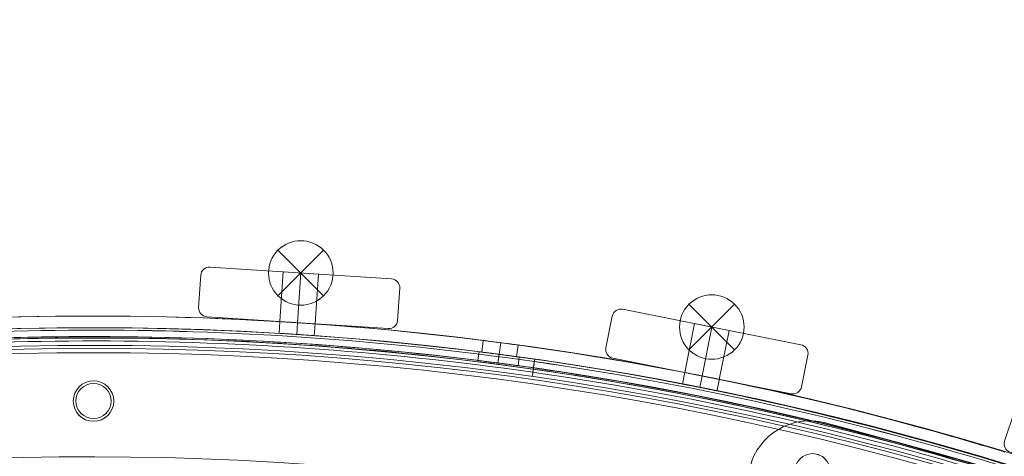
# Model space of a CAD drawing. Units: millimetres. Extents: x 148 to 16274, y 494 to 9981.
# Drawn here: x 8794 to 9130, y 4878 to 5027 of the extents above; entities that cross this region are included whole.
import ezdxf

# ---------------------------------------------------------------- set-up
doc = ezdxf.new("R2010")
doc.units = ezdxf.units.MM
doc.header["$MEASUREMENT"] = 0
doc.linetypes.add('DGN Style 2', pattern=[240.114848, 144.068909, -96.045939])
doc.layers.add('Level 15', color=7, linetype='Continuous', lineweight=0)
doc.layers.add('Level 26', color=7, linetype='Continuous', lineweight=0)

# ---------------------------------------------------------------- blocks, each defined once
blk = doc.blocks.new('From Smart Solid_2')
at = {"layer": 'Level 26', "color": 7, "linetype": 'Continuous', "lineweight": 13, "extrusion": (0, 0, -1)}
blk.add_arc((-0.029111, -569.669739), 1055.996087, 45.327096, 134.672904, dxfattribs=at)
blk.add_arc((-0.029111, -569.669739), 1055.996087, 45.327096, 134.672904, dxfattribs=at)
at = {"layer": 'Level 26', "color": 7, "linetype": 'Continuous', "lineweight": 13}
for centre, radius, start, end in [((0.029111, -569.669739), 1050.996087, 45.327096, 134.672904), ((0.029111, 464.829789), 6, 0, 359.999994), ((0.029111, 464.829789), 6, 0, 359.999994)]:
    blk.add_arc(centre, radius, start, end, dxfattribs=at)
for p in [(-4.21353, 469.07243), (4.271752, 469.07243), (-4.21353, 460.587148), (4.271752, 460.587148)]:
    blk.add_point(p, dxfattribs=at)
blk = doc.blocks.new('From Smart Solid_10')
at = {"layer": 'Level 26', "color": 7, "linetype": 'Continuous', "lineweight": 13}
for p, q in [((23.828702, 16.939921), (-7.844052, 28.155831)), ((23.828702, 16.939921), (-7.844052, 28.155831)), ((-11.928687, 26.20756), (-23.144597, -5.465194)), ((-11.928687, 26.20756), (-23.144597, -5.465194)), ((-10.420461, 25.673469), (-21.636371, -5.999285)), ((-10.420461, 25.673469), (-21.636371, -5.999285)), ((23.294611, 15.431694), (-8.378143, 26.647605)), ((23.294611, 15.431694), (-8.378143, 26.647605)), ((13.052836, -18.283377), (24.268746, 13.389377)), ((13.052836, -18.283377), (24.268746, 13.389377)), ((14.561062, -18.817468), (25.776973, 12.855286)), ((14.561062, -18.817468), (25.776973, 12.855286)), ((-21.196327, -9.549829), (10.476427, -20.765739)), ((-21.196327, -9.549829), (10.476427, -20.765739)), ((-20.662236, -8.041602), (11.010518, -19.257513)), ((-20.662236, -8.041602), (11.010518, -19.257513))]:
    blk.add_line(p, q, dxfattribs=at)
at = {"layer": 'Level 26', "color": 7, "linetype": 'Continuous', "lineweight": 13, "extrusion": (0, 0, -1)}
for centre, radius, start, end in [((84.660881, 29.980895), 21, 284.5, 104.5), ((84.660881, 29.980895), 21, 284.5, 104.5), ((84.660881, 29.980895), 21, 284.5, 104.5), ((84.660881, 29.980895), 21, 284.5, 104.5), ((342.693236, -967.756188), 1051.562945, 104.5, 114.5), ((342.693236, -967.756188), 1051.562945, 104.5, 114.5), ((342.693236, -967.756188), 1051.562945, 104.5, 114.5), ((342.693236, -967.756188), 1051.562945, 104.5, 114.5), ((83.67524, 33.792089), 6, 0, 359.999994), ((83.67524, 33.792089), 6, 0, 359.999994), ((-84.674254, -29.983821), 21, 114.5, 294.5), ((-84.674254, -29.983821), 21, 114.5, 294.5), ((-84.674254, -29.983821), 21, 114.5, 294.5), ((-84.674254, -29.983821), 21, 114.5, 294.5), ((-86.306728, -26.401683), 6, 0, 359.999994), ((-86.306728, -26.401683), 6, 0, 359.999994)]:
    blk.add_arc(centre, radius, start, end, dxfattribs=at)
at = {"layer": 'Level 26', "color": 7, "linetype": 'Continuous', "lineweight": 13}
for centre, radius, start, end in [((-83.67524, 33.792089), 6, 0, 359.999994), ((-83.67524, 33.792089), 6, 0, 359.999994), ((-8.912234, 25.139378), 3.2, 70.5, 160.5), ((-8.912234, 25.139378), 3.2, 70.5, 160.5), ((-8.912234, 25.139378), 1.6, 70.5, 160.5), ((-8.912234, 25.139378), 1.6, 70.5, 160.5), ((22.76052, 13.923468), 3.2, 340.5, 70.5), ((22.76052, 13.923468), 3.2, 340.5, 70.5), ((22.76052, 13.923468), 1.6, 340.5, 70.5), ((22.76052, 13.923468), 1.6, 340.5, 70.5), ((-342.693236, -967.756188), 1009.562945, 65.5, 75.5), ((-342.693236, -967.756188), 1009.562945, 65.5, 75.5), ((-342.693236, -967.756188), 1009.562945, 65.5, 75.5), ((-342.693236, -967.756188), 1009.562945, 65.5, 75.5), ((-20.128145, -6.533376), 3.2, 160.5, 250.5), ((-20.128145, -6.533376), 3.2, 160.5, 250.5), ((-20.128145, -6.533376), 1.6, 160.5, 250.5), ((-20.128145, -6.533376), 1.6, 160.5, 250.5), ((11.544609, -17.749286), 3.2, 250.5, 340.5), ((11.544609, -17.749286), 3.2, 250.5, 340.5), ((11.544609, -17.749286), 1.6, 250.5, 340.5), ((11.544609, -17.749286), 1.6, 250.5, 340.5), ((86.306728, -26.401683), 6, 0, 359.999994), ((86.306728, -26.401683), 6, 0, 359.999994)]:
    blk.add_arc(centre, radius, start, end, dxfattribs=at)
for p in [(-79.402901, 50.311996), (-79.402901, 50.311996), (-104.456353, 36.990839), (-104.456353, 36.990839), (-81.672399, 39.447938), (-81.672399, 39.447938), (-89.331089, 35.79493), (-89.331089, 35.79493), (-78.019391, 31.789248), (-78.019391, 31.789248), (-85.678081, 28.13624), (-85.678081, 28.13624), (-7.844052, 28.155831), (-11.928687, 26.20756), (-10.420461, 25.673469), (-8.378143, 26.647605), (23.828702, 16.939921), (23.294611, 15.431694), (-91.670825, 10.185424), (-91.670825, 10.185424), (24.268746, 13.389377), (25.776973, 12.855286), (-89.918861, 9.649795), (-89.918861, 9.649795), (-23.144597, -5.465194), (-21.636371, -5.999285), (-21.196327, -9.549829), (-20.662236, -8.041602), (93.382812, -10.874634), (93.382812, -10.874634), (11.010518, -19.257513), (13.052836, -18.283377), (14.561062, -18.817468), (10.476427, -20.765739), (88.309569, -20.745834), (88.309569, -20.745834), (80.650879, -24.398842), (80.650879, -24.398842), (91.962577, -28.404524), (91.962577, -28.404524), (84.303887, -32.057532), (84.303887, -32.057532), (104.469725, -36.993765), (104.469725, -36.993765), (75.965696, -49.093008), (75.965696, -49.093008), (77.66431, -49.779292), (77.66431, -49.779292)]:
    blk.add_point(p, dxfattribs=at)
blk = doc.blocks.new('From Smart Solid_453')
at = {"layer": 'Level 26', "color": 7, "linetype": 'Continuous', "lineweight": 13}
for p, q in [((-615.47, 304.43), (-615.87, 301.4)), ((-615.47, 304.43), (-615.87, 301.4)), ((-608.63, 303.53), (-609.03, 300.5)), ((-608.63, 303.53), (-609.03, 300.5)), ((-608.63, 303.53), (-609.03, 300.5)), ((-608.63, 303.53), (-609.03, 300.5)), ((-601.79, 302.63), (-602.18, 299.6)), ((-601.79, 302.63), (-602.18, 299.6))]:
    blk.add_line(p, q, dxfattribs=at)
at = {"layer": 'Level 26', "color": 7, "linetype": 'Continuous', "lineweight": 13, "extrusion": (0, 0, -1)}
for centre, radius, start, end in [((746.92, -746.92), 1059.5, 45.05405, 224.94595), ((746.92, -746.92), 1059.5, 45.05405, 224.94595), ((746.92, -746.92), 1056.5, 45.05405, 224.94595), ((746.92, -746.92), 1056.5, 45.05405, 224.94595), ((746.92, -746.92), 1053.5, 45.05405, 224.94595), ((746.92, -746.92), 1053.5, 45.05405, 224.94595), ((746.92, -746.92), 1053.5, 45.05405, 224.94595), ((746.92, -746.92), 1053.5, 45.05405, 224.94595), ((746.92, -746.92), 1015.5, 45.05405, 224.94595), ((746.92, -746.92), 1015.5, 45.05405, 224.94595), ((746.92, -746.92), 1015.5, 45.05405, 224.94595), ((746.92, -746.92), 1015.5, 45.05405, 224.94595), ((746.92, -746.92), 1012.5, 45.05405, 224.94595), ((746.92, -746.92), 1012.5, 45.05405, 224.94595), ((746.92, -746.92), 1009.5, 45.05405, 224.94595), ((746.92, -746.92), 1009.5, 45.05405, 224.94595), ((746.92, 287.58), 6.9, 0, 360)]:
    blk.add_arc(centre, radius, start, end, dxfattribs=at)
at = {"layer": 'Level 26', "color": 7, "linetype": 'Continuous', "lineweight": 13}
blk.add_arc((-746.92, 287.58), 6.9, 0, 360, dxfattribs=at)
for points in [[(-1494.83, 2.4), (0.99, 1495.39), (1495.39, 0.99), (2.4, -1494.82)], [(-1494.82, 2.39), (0.98, 1495.37), (1495.37, 0.98), (2.39, -1494.82)], [(-1493.28, 0.84), (-0.56, 1490.74), (1490.74, -0.56), (0.84, -1493.27)], [(-1493.27, 0.84), (-0.57, 1490.73), (1490.73, -0.57), (0.84, -1493.27)], [(-1492.99, 0.56), (-0.85, 1489.88), (1489.88, -0.85), (0.55, -1492.99)], [(-1492.99, 0.56), (-0.85, 1489.88), (1489.88, -0.85), (0.55, -1492.99)], [(-1492.22, -0.22), (-1.62, 1487.57), (1487.56, -1.62), (-0.22, -1492.21)], [(-1492.22, -0.22), (-1.62, 1487.56), (1487.56, -1.62), (-0.22, -1492.21)]]:
    blk.add_rational_spline(points, [1, 0.333962264291, 0.333962264291, 1], degree=3, dxfattribs=at)
for points, knots in [([(-601.79, 302.59), (-601.79, 302.59), (-603.27, 302.8), (-608.62, 303.52), (-613.99, 304.21), (-616.21, 304.49), (-614.36, 304.26), (-611.32, 303.87), (-608.64, 303.52), (-605.95, 303.16), (-603.67, 302.85), (-602.15, 302.64), (-601.79, 302.59), (-601.79, 302.59)], [0, 0, 0, 0, 0.125, 0.25, 0.375, 0.5, 0.625, 0.6875, 0.75, 0.8125, 0.875, 0.9375, 1, 1, 1, 1]), ([(-601.79, 302.59), (-601.79, 302.59), (-603.27, 302.8), (-608.62, 303.52), (-613.99, 304.21), (-616.21, 304.49), (-614.36, 304.26), (-611.32, 303.87), (-608.64, 303.52), (-605.95, 303.16), (-603.67, 302.85), (-602.15, 302.64), (-601.79, 302.59), (-601.79, 302.59)], [0, 0, 0, 0, 0.125, 0.25, 0.375, 0.5, 0.625, 0.6875, 0.75, 0.8125, 0.875, 0.9375, 1, 1, 1, 1]), ([(-602.18, 299.62), (-602.19, 299.62), (-603.66, 299.82), (-609.01, 300.55), (-614.38, 301.24), (-616.61, 301.51), (-614.75, 301.28), (-611.71, 300.89), (-609.03, 300.54), (-606.34, 300.19), (-604.06, 299.88), (-602.54, 299.67), (-602.18, 299.62), (-602.18, 299.62)], [0, 0, 0, 0, 0.125, 0.25, 0.375, 0.5, 0.625, 0.6875, 0.75, 0.8125, 0.875, 0.9375, 1, 1, 1, 1]), ([(-602.18, 299.62), (-602.19, 299.62), (-603.66, 299.82), (-609.01, 300.55), (-614.38, 301.24), (-616.61, 301.51), (-614.75, 301.28), (-611.71, 300.89), (-609.03, 300.54), (-606.34, 300.19), (-604.06, 299.88), (-602.54, 299.67), (-602.18, 299.62), (-602.18, 299.62)], [0, 0, 0, 0, 0.125, 0.25, 0.375, 0.5, 0.625, 0.6875, 0.75, 0.8125, 0.875, 0.9375, 1, 1, 1, 1]), ([(-597.34, 295.91), (-597.12, 297.48), (-596.79, 299.78), (-596.54, 301.54), (-596.49, 301.85), (-596.49, 301.85)], [0, 0, 0, 0, 0.5, 0.75, 1, 1, 1, 1]), ([(-596.49, 301.85), (-596.49, 301.85), (-596.63, 300.88), (-597.01, 298.24), (-597.23, 296.69), (-597.34, 295.91)], [0, 0, 0, 0, 0.5, 0.75, 1, 1, 1, 1])]:
    blk.add_open_spline(points, degree=3, knots=knots, dxfattribs=at)
for points in [[(-597.34, 295.91), (-597.23, 296.69), (-597.01, 298.23), (-596.92, 298.88), (-596.92, 298.88)], [(-596.92, 298.88), (-596.92, 298.88), (-597.01, 298.23), (-597.23, 296.69), (-597.34, 295.91)]]:
    blk.add_open_spline(points, degree=3, dxfattribs=at)
for p in [(-751.8, 292.46), (-742.04, 292.46), (-751.8, 282.7), (-742.04, 282.7)]:
    blk.add_point(p, dxfattribs=at)
blk = doc.blocks.new('From Smart Solid_457')
at = {"layer": 'Level 26', "color": 7, "linetype": 'Continuous', "lineweight": 13}
blk.add_arc((-0.020889, -536.619739), 1052.505192, 47.858816, 132.141184, dxfattribs=at)
blk.add_arc((-0.020889, -536.619739), 1052.505192, 47.858816, 132.141184, dxfattribs=at)
blk = doc.blocks.new('From Smart Solid_559')
at = {"layer": 'Level 26', "color": 7, "linetype": 'Continuous', "lineweight": 13}
for p, q in [((63.18, 143.71), (63.45, 147.77)), ((69.17, 143.32), (69.44, 147.38)), ((69.17, 143.32), (69.44, 147.38)), ((75.16, 142.93), (75.42, 146.98)), ((132.74, 141.3), (132.22, 137.33)), ((132.74, 141.3), (132.22, 137.33)), ((138.17, 136.52), (138.7, 140.56)), ((138.17, 136.52), (138.7, 140.56)), ((144.64, 139.73), (144.12, 135.77)), ((144.64, 139.73), (144.12, 135.77)), ((200.68, 126.4), (201.48, 130.39)), ((206.57, 125.23), (207.36, 129.22)), ((206.57, 125.23), (207.36, 129.22)), ((212.45, 124.06), (213.25, 128.05))]:
    blk.add_line(p, q, dxfattribs=at)
at = {"layer": 'Level 26', "color": 7, "linetype": 'Continuous', "lineweight": 13, "extrusion": (0, 0, -1)}
for radius, start, end in [(1059.5, 67.06997, 133.82188), (1063.5, 84.19088, 105.96901)]:
    blk.add_arc((0.12, -913.87), radius, start, end, dxfattribs=at)
at = {"layer": 'Level 26', "color": 7, "linetype": 'Continuous', "lineweight": 13}
for radius, start, end in [(1063.5, 74.03099, 95.80912), (1059.5, 46.17812, 112.93003)]:
    blk.add_arc((-0.12, -913.87), radius, start, end, dxfattribs=at)
for points, knots in [([(63.45, 147.73), (63.45, 147.73), (64.74, 147.65), (69.43, 147.36), (74.12, 147.04), (76.07, 146.9), (74.13, 147.04), (69.44, 147.36), (65.53, 147.6), (63.76, 147.71), (63.45, 147.73), (63.45, 147.73)], [0, 0, 0, 0, 0.125, 0.25, 0.375, 0.5, 0.625, 0.75, 0.875, 0.9375, 1, 1, 1, 1]), ([(63.19, 143.74), (63.19, 143.74), (64.48, 143.66), (69.17, 143.37), (73.86, 143.05), (75.81, 142.91), (73.87, 143.05), (69.18, 143.37), (65.27, 143.61), (63.5, 143.72), (63.18, 143.74), (63.19, 143.74)], [0, 0, 0, 0, 0.125, 0.25, 0.375, 0.5, 0.625, 0.75, 0.875, 0.9375, 1, 1, 1, 1]), ([(132.74, 141.3), (132.74, 141.3), (133.05, 141.26), (134.82, 141.04), (138.69, 140.54), (143.35, 139.91), (144.64, 139.73), (144.64, 139.73)], [0, 0, 0, 0, 0.125, 0.25, 0.5, 0.75, 1, 1, 1, 1]), ([(144.64, 139.73), (144.64, 139.73), (144.33, 139.77), (142.57, 140.01), (138.7, 140.53), (134.03, 141.14), (132.74, 141.3), (132.74, 141.3)], [0, 0, 0, 0, 0.125, 0.25, 0.5, 0.75, 1, 1, 1, 1]), ([(144.12, 135.77), (144.12, 135.77), (143.81, 135.81), (142.05, 136.05), (138.18, 136.57), (133.51, 137.17), (132.22, 137.33), (132.22, 137.33)], [0, 0, 0, 0, 0.125, 0.25, 0.5, 0.75, 1, 1, 1, 1]), ([(132.22, 137.33), (132.22, 137.33), (132.53, 137.29), (134.29, 137.07), (138.16, 136.57), (142.83, 135.94), (144.12, 135.77), (144.12, 135.77)], [0, 0, 0, 0, 0.125, 0.25, 0.5, 0.75, 1, 1, 1, 1]), ([(201.47, 130.35), (201.47, 130.35), (202.75, 130.1), (207.35, 129.2), (211.97, 128.27), (213.87, 127.88), (211.97, 128.27), (207.36, 129.2), (203.52, 129.95), (201.78, 130.29), (201.47, 130.35), (201.47, 130.35)], [0, 0, 0, 0, 0.125, 0.25, 0.375, 0.5, 0.625, 0.75, 0.875, 0.9375, 1, 1, 1, 1]), ([(200.69, 126.43), (200.69, 126.43), (201.96, 126.18), (206.57, 125.28), (211.18, 124.35), (213.09, 123.95), (211.19, 124.35), (206.58, 125.27), (202.74, 126.03), (201, 126.37), (200.69, 126.43), (200.69, 126.43)], [0, 0, 0, 0, 0.125, 0.25, 0.375, 0.5, 0.625, 0.75, 0.875, 0.9375, 1, 1, 1, 1])]:
    blk.add_open_spline(points, degree=3, knots=knots, dxfattribs=at)
for points in [[(292.47, 108.59), (298.46, 106.87), (304.45, 105.1), (310.41, 103.28)], [(310.41, 103.28), (304.45, 105.1), (298.46, 106.87), (292.47, 108.59)]]:
    blk.add_open_spline(points, degree=3, dxfattribs=at)
for p in [(132.74, 141.3), (144.64, 139.73), (132.22, 137.33), (144.12, 135.77), (292.47, 108.59), (310.41, 103.28)]:
    blk.add_point(p, dxfattribs=at)
blk = doc.blocks.new('From Smart Solid_567')
at = {"layer": 'Level 26', "color": 7, "linetype": 'Continuous', "lineweight": 13}
for p, q in [((-7.780977, 7.744972), (7.775372, -7.811377)), ((7.775372, 7.744972), (-7.780977, -7.811377)), ((7.775372, 7.744972), (-7.780977, -7.811377))]:
    blk.add_line(p, q, dxfattribs=at)
blk.add_arc((-0.002802, -0.033203), 11, 45, 225, dxfattribs=at)
at = {"layer": 'Level 26', "color": 7, "linetype": 'Continuous', "lineweight": 13, "extrusion": (0, 0, -1)}
blk.add_arc((0.002802, -0.033203), 11, 135, 315, dxfattribs=at)
blk = doc.blocks.new('From Smart Solid_568')
at = {"layer": 'Level 26', "color": 7, "linetype": 'Continuous', "lineweight": 13}
for p, q in [((-7.753969, 7.7969), (7.80238, -7.759449)), ((7.80238, 7.7969), (-7.753969, -7.759449)), ((7.80238, 7.7969), (-7.753969, -7.759449))]:
    blk.add_line(p, q, dxfattribs=at)
blk.add_arc((0.024205, 0.018726), 11, 45, 225, dxfattribs=at)
at = {"layer": 'Level 26', "color": 7, "linetype": 'Continuous', "lineweight": 13, "extrusion": (0, 0, -1)}
blk.add_arc((-0.024205, 0.018726), 11, 135, 315, dxfattribs=at)
blk = doc.blocks.new('From Smart Solid_873')
at = {"layer": 'Level 26', "color": 7, "linetype": 'Continuous', "lineweight": 13}
for p, q in [((63.28, 143.66), (63.55, 147.72)), ((69.27, 143.27), (69.54, 147.33)), ((69.27, 143.27), (69.54, 147.33)), ((75.26, 142.88), (75.52, 146.93)), ((200.78, 126.35), (201.58, 130.34)), ((206.67, 125.18), (207.46, 129.17)), ((206.67, 125.18), (207.46, 129.17)), ((212.55, 124.01), (213.35, 128))]:
    blk.add_line(p, q, dxfattribs=at)
at = {"layer": 'Level 26', "color": 7, "linetype": 'Continuous', "lineweight": 13, "extrusion": (0, 0, -1)}
blk.add_arc((0.02, -913.92), 1063.5, 46.175, 133.8296, dxfattribs=at)
blk.add_arc((0.02, -913.92), 1063.5, 46.175, 133.8296, dxfattribs=at)
at = {"layer": 'Level 26', "color": 7, "linetype": 'Continuous', "lineweight": 13}
blk.add_arc((-0.02, -913.92), 1059.5, 46.1704, 133.825, dxfattribs=at)
blk.add_arc((-0.02, -913.92), 1059.5, 46.1704, 133.825, dxfattribs=at)
for points in [[(63.55, 147.68), (63.55, 147.68), (64.84, 147.6), (69.53, 147.31), (74.22, 146.99), (76.17, 146.85), (74.23, 146.99), (69.54, 147.31), (65.63, 147.55), (63.86, 147.66), (63.55, 147.68), (63.55, 147.68)], [(63.29, 143.69), (63.29, 143.69), (64.58, 143.61), (69.27, 143.32), (73.96, 143), (75.91, 142.86), (73.97, 143), (69.28, 143.32), (65.37, 143.56), (63.6, 143.67), (63.28, 143.69), (63.29, 143.69)], [(201.57, 130.3), (201.57, 130.3), (202.85, 130.05), (207.45, 129.15), (212.07, 128.22), (213.97, 127.83), (212.07, 128.22), (207.46, 129.15), (203.62, 129.9), (201.88, 130.24), (201.57, 130.3), (201.57, 130.3)], [(200.79, 126.38), (200.79, 126.38), (202.06, 126.13), (206.67, 125.23), (211.28, 124.3), (213.19, 123.9), (211.29, 124.3), (206.68, 125.22), (202.84, 125.98), (201.1, 126.32), (200.79, 126.38), (200.79, 126.38)]]:
    blk.add_open_spline(points, degree=3, knots=[0, 0, 0, 0, 0.125, 0.25, 0.375, 0.5, 0.625, 0.75, 0.875, 0.9375, 1, 1, 1, 1], dxfattribs=at)
blk = doc.blocks.new('From Smart Solid_879')
at = {"layer": 'Level 26', "color": 7, "linetype": 'Continuous', "lineweight": 13}
for p, q in [((-30.336446, 10.494042), (-30.336446, 10.494042)), ((31.530806, 6.43903), (-30.336446, 10.494042)), ((31.530806, 6.43903), (-30.336446, 10.494042)), ((-33.526233, 7.696676), (-34.24567, -3.279772)), ((-33.526233, 7.696676), (-34.24567, -3.279772)), ((-33.526233, 7.696676), (-33.526233, 7.696676)), ((-6.501831, -8.104645), (-5.389973, 8.858956)), ((-6.501831, -8.104645), (-5.389973, 8.858956)), ((-6.501831, -8.104645), (-5.389973, 8.858956)), ((6.584334, 8.074115), (-5.389973, 8.858956)), ((6.584334, 8.074115), (-5.389973, 8.858956)), ((6.584334, 8.074115), (-5.389973, 8.858956)), ((-0.514678, -8.497066), (0.59718, 8.466536)), ((-0.514678, -8.497066), (0.59718, 8.466536)), ((-0.514678, -8.497066), (0.59718, 8.466536)), ((-0.514678, -8.497066), (0.59718, 8.466536)), ((-0.514678, -8.497066), (0.59718, 8.466536)), ((-0.514678, -8.497066), (0.59718, 8.466536)), ((5.472476, -8.889486), (6.584334, 8.074115)), ((5.472476, -8.889486), (6.584334, 8.074115)), ((5.472476, -8.889486), (6.584334, 8.074115)), ((31.530806, 6.43903), (31.530806, 6.43903)), ((33.608735, -7.727205), (34.328173, 3.249243)), ((33.608735, -7.727205), (34.328173, 3.249243)), ((34.328173, 3.249243), (34.328173, 3.249243)), ((-34.24567, -3.279772), (-34.24567, -3.279772)), ((-31.448304, -6.469559), (-31.448304, -6.469559)), ((-31.448304, -6.469559), (30.418948, -10.524572)), ((-31.448304, -6.469559), (30.418948, -10.524572)), ((-6.501831, -8.104645), (5.472476, -8.889486)), ((-6.501831, -8.104645), (5.472476, -8.889486)), ((-6.501831, -8.104645), (5.472476, -8.889486)), ((33.608735, -7.727205), (33.608735, -7.727205)), ((30.418948, -10.524572), (30.418948, -10.524572))]:
    blk.add_line(p, q, dxfattribs=at)
for centre, start, end in [((-30.532656, 7.500465), 86.249983, 176.249983), ((-30.532656, 7.500465), 86.249983, 176.249983), ((31.334596, 3.445453), 356.249983, 86.249983), ((31.334596, 3.445453), 356.249983, 86.249983), ((-31.252094, -3.475982), 176.249983, 266.249983), ((-31.252094, -3.475982), 176.249983, 266.249983), ((30.615158, -7.530995), 266.249983, 356.249983), ((30.615158, -7.530995), 266.249983, 356.249983)]:
    blk.add_arc(centre, 3, start, end, dxfattribs=at)
blk = doc.blocks.new('From Smart Solid_880')
at = {"layer": 'Level 26', "color": 7, "linetype": 'Continuous', "lineweight": 13}
for p, q in [((-28.730195, 14.41624), (-28.730195, 14.41624)), ((32.078489, 2.320624), (-28.730195, 14.41624)), ((32.078489, 2.320624), (-28.730195, 14.41624)), ((-32.257823, 12.059156), (-34.403819, 1.270518)), ((-32.257823, 12.059156), (-34.403819, 1.270518)), ((-32.257823, 12.059156), (-32.257823, 12.059156)), ((-7.527104, -7.134373), (-4.210564, 9.538975)), ((-7.527104, -7.134373), (-4.210564, 9.538975)), ((-7.527104, -7.134373), (-4.210564, 9.538975)), ((7.558858, 7.197889), (-4.210564, 9.538975)), ((7.558858, 7.197889), (-4.210564, 9.538975)), ((7.558858, 7.197889), (-4.210564, 9.538975)), ((-1.642393, -8.304917), (1.674147, 8.368432)), ((-1.642393, -8.304917), (1.674147, 8.368432)), ((-1.642393, -8.304917), (1.674147, 8.368432)), ((-1.642393, -8.304917), (1.674147, 8.368432)), ((-1.642393, -8.304917), (1.674147, 8.368432)), ((-1.642393, -8.304917), (1.674147, 8.368432)), ((4.242319, -9.47546), (7.558858, 7.197889)), ((4.242319, -9.47546), (7.558858, 7.197889)), ((4.242319, -9.47546), (7.558858, 7.197889)), ((-34.403819, 1.270518), (-34.403819, 1.270518)), ((32.078489, 2.320624), (32.078489, 2.320624)), ((-32.046735, -2.257109), (-32.046735, -2.257109)), ((-32.046735, -2.257109), (28.761949, -14.352725)), ((-32.046735, -2.257109), (28.761949, -14.352725)), ((32.289577, -11.995641), (34.435573, -1.207003)), ((32.289577, -11.995641), (34.435573, -1.207003)), ((34.435573, -1.207003), (34.435573, -1.207003)), ((-7.527104, -7.134373), (4.242319, -9.47546)), ((-7.527104, -7.134373), (4.242319, -9.47546)), ((-7.527104, -7.134373), (4.242319, -9.47546)), ((32.289577, -11.995641), (32.289577, -11.995641)), ((28.761949, -14.352725), (28.761949, -14.352725))]:
    blk.add_line(p, q, dxfattribs=at)
for centre, start, end in [((-29.315467, 11.473884), 78.749985, 168.749985), ((-29.315467, 11.473884), 78.749985, 168.749985), ((-31.461463, 0.685247), 168.749985, 258.749985), ((-31.461463, 0.685247), 168.749985, 258.749985), ((31.493217, -0.621731), 348.749985, 78.749985), ((31.493217, -0.621731), 348.749985, 78.749985), ((29.347221, -11.410369), 258.749985, 348.749985), ((29.347221, -11.410369), 258.749985, 348.749985)]:
    blk.add_arc(centre, 3, start, end, dxfattribs=at)
blk = doc.blocks.new('From Smart Solid_881')
at = {"layer": 'Level 26', "color": 7, "linetype": 'Continuous', "lineweight": 13}
for p, q in [((-26.610487, 18.002552), (-26.610487, 18.002552)), ((32.099176, -1.926707), (-26.610487, 18.002552)), ((32.099176, -1.926707), (-26.610487, 18.002552)), ((-30.415597, 16.126081), (-33.951433, 5.70985)), ((-30.415597, 16.126081), (-33.951433, 5.70985)), ((-30.415597, 16.126081), (-30.415597, 16.126081)), ((-8.40171, -6.131251), (-2.937236, 9.966561)), ((-8.40171, -6.131251), (-2.937236, 9.966561)), ((-8.40171, -6.131251), (-2.937236, 9.966561)), ((8.425925, 6.109285), (-2.937236, 9.966561)), ((8.425925, 6.109285), (-2.937236, 9.966561)), ((8.425925, 6.109285), (-2.937236, 9.966561)), ((-2.72013, -8.059889), (2.744344, 8.037923)), ((-2.72013, -8.059889), (2.744344, 8.037923)), ((-2.72013, -8.059889), (2.744344, 8.037923)), ((-2.72013, -8.059889), (2.744344, 8.037923)), ((-2.72013, -8.059889), (2.744344, 8.037923)), ((-2.72013, -8.059889), (2.744344, 8.037923)), ((-33.951433, 5.70985), (-33.951433, 5.70985)), ((2.961451, -9.988527), (8.425925, 6.109285)), ((2.961451, -9.988527), (8.425925, 6.109285)), ((2.961451, -9.988527), (8.425925, 6.109285)), ((-32.074962, 1.904741), (-32.074962, 1.904741)), ((-32.074962, 1.904741), (26.634702, -18.024518)), ((-32.074962, 1.904741), (26.634702, -18.024518)), ((32.099176, -1.926707), (32.099176, -1.926707)), ((-8.40171, -6.131251), (2.961451, -9.988527)), ((-8.40171, -6.131251), (2.961451, -9.988527)), ((-8.40171, -6.131251), (2.961451, -9.988527)), ((30.439811, -16.148047), (33.975648, -5.731816)), ((30.439811, -16.148047), (33.975648, -5.731816)), ((33.975648, -5.731816), (33.975648, -5.731816)), ((30.439811, -16.148047), (30.439811, -16.148047)), ((26.634702, -18.024518), (26.634702, -18.024518))]:
    blk.add_line(p, q, dxfattribs=at)
for centre, start, end in [((-27.574806, 15.161762), 71.249988, 161.249988), ((-27.574806, 15.161762), 71.249988, 161.249988), ((-31.110643, 4.745531), 161.249988, 251.249988), ((-31.110643, 4.745531), 161.249988, 251.249988), ((31.134857, -4.767497), 341.249988, 71.249988), ((31.134857, -4.767497), 341.249988, 71.249988), ((27.599021, -15.183728), 251.249988, 341.249988), ((27.599021, -15.183728), 251.249988, 341.249988)]:
    blk.add_arc(centre, 3, start, end, dxfattribs=at)
blk = doc.blocks.new('From Smart Solid_892')
at = {"layer": 'Level 26', "color": 7, "linetype": 'Continuous', "lineweight": 13}
for p, q in [((-7.780728, 7.745256), (7.775621, -7.811094)), ((7.775621, 7.745256), (-7.780728, -7.811094)), ((7.775621, 7.745256), (-7.780728, -7.811094))]:
    blk.add_line(p, q, dxfattribs=at)
blk.add_arc((-0.002554, -0.032919), 11, 45, 225, dxfattribs=at)
at = {"layer": 'Level 26', "color": 7, "linetype": 'Continuous', "lineweight": 13, "extrusion": (0, 0, -1)}
blk.add_arc((0.002554, -0.032919), 11, 135, 315, dxfattribs=at)
blk = doc.blocks.new('From Smart Solid_893')
at = {"layer": 'Level 26', "color": 7, "linetype": 'Continuous', "lineweight": 13}
for p, q in [((-7.75372, 7.797184), (7.802629, -7.759165)), ((7.802629, 7.797184), (-7.75372, -7.759165)), ((7.802629, 7.797184), (-7.75372, -7.759165))]:
    blk.add_line(p, q, dxfattribs=at)
blk.add_arc((0.024454, 0.019009), 11, 45, 225, dxfattribs=at)
at = {"layer": 'Level 26', "color": 7, "linetype": 'Continuous', "lineweight": 13, "extrusion": (0, 0, -1)}
blk.add_arc((-0.024454, 0.019009), 11, 135, 315, dxfattribs=at)
blk = doc.blocks.new('From Smart Solid_902')
at = {"layer": 'Level 26', "color": 7, "linetype": 'Continuous', "lineweight": 13}
for p, q in [((-7.780994, 7.74471), (7.775355, -7.811639)), ((7.775355, 7.74471), (-7.780994, -7.811639)), ((7.775355, 7.74471), (-7.780994, -7.811639))]:
    blk.add_line(p, q, dxfattribs=at)
blk.add_arc((-0.00282, -0.033464), 11, 45, 225, dxfattribs=at)
at = {"layer": 'Level 26', "color": 7, "linetype": 'Continuous', "lineweight": 13, "extrusion": (0, 0, -1)}
blk.add_arc((0.00282, -0.033464), 11, 135, 315, dxfattribs=at)
blk = doc.blocks.new('From Smart Solid_903')
at = {"layer": 'Level 26', "color": 7, "linetype": 'Continuous', "lineweight": 13}
for p, q in [((-7.754028, 7.796607), (7.802321, -7.759743)), ((7.802321, 7.796607), (-7.754028, -7.759743)), ((7.802321, 7.796607), (-7.754028, -7.759743))]:
    blk.add_line(p, q, dxfattribs=at)
blk.add_arc((0.024147, 0.018432), 11, 45, 225, dxfattribs=at)
at = {"layer": 'Level 26', "color": 7, "linetype": 'Continuous', "lineweight": 13, "extrusion": (0, 0, -1)}
blk.add_arc((-0.024147, 0.018432), 11, 135, 315, dxfattribs=at)

msp = doc.modelspace()

# ---------------------------------------------------------------- linework, layer by layer
at = {"layer": 'Level 15', "color": 7, "linetype": 'DGN Style 2', "lineweight": 13}
msp.add_rational_spline([(3571.96, 5501.16), (2208.49, 3821.85), (3611.76, 2175.65), (5015.03, 529.46), (6889.03, 1609.86), (7185.81, 496.08), (8338.45, 496.08), (8817.59, 496.06), (9296.73, 496.05), (10652.16, 496.05), (10789.06, 1844.55), (11020.54, 1836.72), (11252.02, 1828.9), (11394.14, 1824.1), (11534.64, 1846.09), (11819.49, 1890.68), (12095.16, 1975.15), (12401.76, 1812.11), (12748.8, 1800.38), (12799.3, 1798.68), (12849.79, 1796.97), (13746, 1766.69), (14196.96, 2541.77), (14609.14, 2732.33), (14846.41, 3119.5), (16274.25, 3115.48), (16273.32, 4333.46), (16272.39, 5551.45), (14844.52, 5582.98), (14608.58, 5993.85), (14179.44, 6194.64), (13721.4, 7072.48), (12734.19, 6996.31), (10940.93, 7901.46), (9733.18, 6296.34), (8562.95, 6735.83), (7488.9, 6096.3), (7477.7, 7453.59), (6418.44, 8302.32), (6246.17, 8443.37), (6073.91, 8584.42), (6070.68, 8587.06), (6067.45, 8589.69), (5390.21, 9140.08), (4521.89, 9227.19), (4472.93, 9253.88), (4423.57, 9279.8), (4356.91, 9314.81), (4287.08, 9342.97), (3890.87, 9502.71), (3494.66, 9662.46), (1055.26, 10714.11), (286.54, 8931), (-482.17, 7147.9), (1957.23, 6096.25), (2348.77, 5918.12), (2740.3, 5740), (2770.94, 5726.06), (2802.17, 5713.51), (3175.02, 5563.69), (3571.96, 5501.16)], [1, 0.768735464286, 1, 0.768735464286, 1, 0.792933111592, 1, 1, 1, 0.741956800718, 1, 1, 1, 0.995536248771, 1, 0.997478454627, 1, 0.974235381628, 1, 1, 1, 0.858319005299, 1, 0.957104111131, 1, 0.711087411478, 1, 0.711087411478, 1, 0.953562078325, 1, 0.834572577569, 1, 0.767034407359, 1, 0.90124753355, 1, 0.903244926859, 1, 1, 1, 0.999998327531, 1, 0.95789232954, 1, 0.99996988215, 1, 0.998742502627, 1, 1, 1, 0.707106781187, 1, 0.707106781187, 1, 1, 1, 0.999748338178, 1, 0.993631065513, 1], degree=2, knots=[0, 0, 0, 0.018519, 0.018519, 0.037037, 0.037037, 0.074074, 0.074074, 0.111111, 0.111111, 0.148148, 0.148148, 0.185185, 0.185185, 0.222222, 0.222222, 0.259259, 0.259259, 0.296296, 0.296296, 0.333333, 0.333333, 0.37037, 0.37037, 0.407407, 0.407407, 0.425926, 0.425926, 0.444444, 0.444444, 0.481481, 0.481481, 0.518519, 0.518519, 0.555556, 0.555556, 0.592593, 0.592593, 0.62963, 0.62963, 0.666667, 0.666667, 0.703704, 0.703704, 0.740741, 0.740741, 0.777778, 0.777778, 0.814815, 0.814815, 0.851852, 0.851852, 0.87037, 0.87037, 0.888889, 0.888889, 0.925926, 0.925926, 0.962963, 0.962963, 1, 1, 1], dxfattribs=at)

# ---------------------------------------------------------------- block references
at = {"layer": 'Level 26', "color": 7, "linetype": 'Continuous', "lineweight": 13}
for name, p in [('From Smart Solid_453', (9566, 4609.25)), ('From Smart Solid_873', (8819.1, 4776.25)), ('From Smart Solid_2', (8819.05, 4432)), ('From Smart Solid_457', (8819.1, 4398.95)), ('From Smart Solid_559', (8819.2, 4776.2)), ('From Smart Solid_567', (8889.75, 4940.55)), ('From Smart Solid_892', (8889.75, 4940.55)), ('From Smart Solid_902', (8889.75, 4940.55)), ('From Smart Solid_879', (8889.15, 4932.05)), ('From Smart Solid_568', (9029.85, 4922.05)), ('From Smart Solid_893', (9029.85, 4922.05)), ('From Smart Solid_903', (9029.85, 4922.05)), ('From Smart Solid_880', (9028.2, 4913.7)), ('From Smart Solid_881', (9163.65, 4877.45)), ('From Smart Solid_10', (9147.9, 4839.1))]:
    msp.add_blockref(name, p, dxfattribs=at)

doc.saveas('drawing.dxf')
